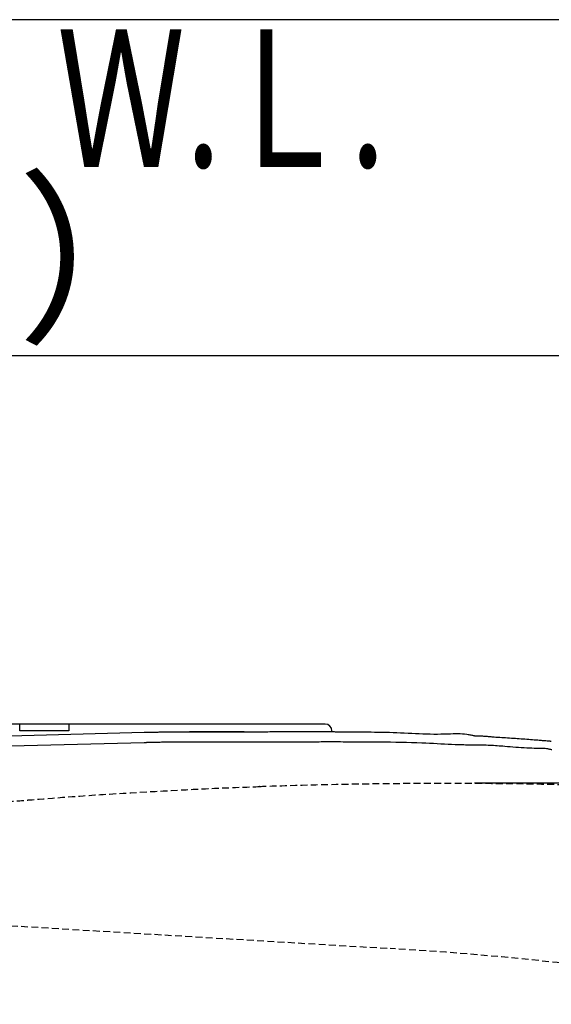
# Model space of a CAD drawing. Extents: x 0 to 1952, y 12 to 2838.
# Drawn here: x 681 to 836, y 2551 to 2838 of the extents above; entities that cross this region are included whole.
import ezdxf
from ezdxf.enums import TextEntityAlignment as Align

# ---------------------------------------------------------------- set-up
doc = ezdxf.new("R2010")
doc.units = 0
doc.linetypes.add('EXLTYPE1', pattern=[3, 2, -1])
doc.layers.get('0').update_dxf_attribs({"linetype": 'CONTINUOUS'})
doc.layers.get('DEFPOINTS').update_dxf_attribs({"linetype": 'CONTINUOUS'})
for name, color, linetype in [('便器', 7, 'CONTINUOUS'), ('便座', 7, 'CONTINUOUS'), ('ｱｼﾞｬｽﾀｰ', 7, 'CONTINUOUS')]:
    doc.layers.add(name, color=color, linetype=linetype)
doc.styles.add('EXCADDIM1', font='monotxt', dxfattribs={"width": 0.84, "bigfont": 'extfont'})
doc.styles.add('EXCADSTD', font='monotxt', dxfattribs={"bigfont": 'extfont'})
doc.styles.get("Standard").update_dxf_attribs({"font": 'monotxt', "bigfont": 'extfont'})
doc.dimstyles.new('ISO-25', dxfattribs={"dimtxt": 2.5, "dimasz": 2.5, "dimexe": 1.25, "dimexo": 0.625, "dimtad": 1, "dimtxsty": 'STANDARD', "dimcen": 2.5, "dimazin": 3, "dimtfac": 1, "dimtmove": 0, "dimatfit": 3})

# ---------------------------------------------------------------- blocks, each defined once
blk = doc.blocks.new('EX_NORM')
at = {"color": 0, "linetype": 'CONTINUOUS'}
for q in [(-1, 0.1667), (-1, 0), (-1, -0.1667)]:
    blk.add_line((0, 0), q, dxfattribs=at)
blk = doc.blocks.new('*D22')
at = {"layer": 'DEFPOINTS', "color": 0}
for p in [(350.55, 2740), (350.55, 2697), (918.5, 501.29)]:
    blk.add_point(p, dxfattribs=at)
at = {"layer": '便器', "color": 3, "linetype": 'CONTINUOUS'}
for p, q in [((918.5, 2494), (918.5, 2750)), ((888.5, 2740), (380.55, 2740))]:
    blk.add_line(p, q, dxfattribs=at)
at = {"layer": '便器', "color": 3, "xscale": 30, "yscale": 30, "zscale": 30, "rotation": 180}
blk.add_blockref('EX_NORM', (350.55, 2740), dxfattribs=at)
at = {"layer": '便器', "color": 3, "xscale": 30, "yscale": 30, "zscale": 30}
blk.add_blockref('EX_NORM', (918.5, 2740), dxfattribs=at)
at = {"layer": '便器', "color": 2, "insert": (634.52, 2763), "char_height": 40, "attachment_point": 5, "style": 'EXCADDIM1'}
blk.add_mtext('（568）', dxfattribs=at)
blk = doc.blocks.new('*D30')
at = {"layer": 'DEFPOINTS', "color": 0}
for p in [(806.5, 2615.5), (806.5, 2260.5), (1257, 2260.5)]:
    blk.add_point(p, dxfattribs=at)
at = {"layer": 'ｱｼﾞｬｽﾀｰ', "color": 3, "linetype": 'CONTINUOUS'}
for p, q in [((813.5, 2615.5), (1267, 2615.5)), ((1257, 2585.5), (1257, 2290.5)), ((813.5, 2260.5), (1267, 2260.5))]:
    blk.add_line(p, q, dxfattribs=at)
at = {"layer": 'ｱｼﾞｬｽﾀｰ', "color": 3, "xscale": 30, "yscale": 30, "zscale": 30}
for p, rotation in [((1257, 2615.5), 90), ((1257, 2260.5), 270)]:
    blk.add_blockref('EX_NORM', p, dxfattribs=dict(at, rotation=rotation))
at = {"layer": 'ｱｼﾞｬｽﾀｰ', "color": 2, "insert": (1232, 2438), "char_height": 40, "attachment_point": 5, "rotation": 90, "style": 'EXCADDIM1'}
blk.add_mtext('355', dxfattribs=at)

msp = doc.modelspace()

# ---------------------------------------------------------------- linework, layer by layer
at = {"layer": '便器', "color": 7, "linetype": 'CONTINUOUS'}
msp.add_line((1212.9819, 2837.9988), (350.5456, 2837.9988), dxfattribs=at)
at = {"layer": '便器', "color": 2, "linetype": 'EXLTYPE1'}
msp.add_line((750.7365, 2614.4752), (750.6991, 2614.4648), dxfattribs=at)
at = {"layer": '便器', "color": 6, "linetype": 'EXLTYPE1'}
msp.add_line((639.2535, 2576.2067), (788.8819, 2567.2339), dxfattribs=at)
at = {"layer": '便器', "color": 2, "linetype": 'EXLTYPE1', "flags": 128}
for points in [[(750.7365, 2614.4752), (750.738, 2614.4753), (750.742, 2614.4754), (750.7486, 2614.4757), (750.7575, 2614.476), (750.7685, 2614.4763), (750.7814, 2614.4768), (750.796, 2614.4773), (750.8122, 2614.4778), (750.8297, 2614.4784), (750.8483, 2614.4791), (750.8679, 2614.4797), (751.2005, 2614.4911), (751.6561, 2614.5066), (752.2226, 2614.5258), (752.8876, 2614.5481), (753.6391, 2614.5732), (754.4646, 2614.6005), (755.3522, 2614.6295), (756.2894, 2614.6598), (757.2642, 2614.6909), (758.2642, 2614.7222), (759.2773, 2614.7534), (761.2346, 2614.8118), (763.197, 2614.8677), (765.1666, 2614.9211), (767.1453, 2614.972), (769.1352, 2615.0203), (771.1382, 2615.066), (773.1564, 2615.1091), (775.1917, 2615.1495), (777.2461, 2615.1873), (779.3217, 2615.2223), (781.4205, 2615.2546), (784.4882, 2615.2963), (787.5987, 2615.3322), (790.7425, 2615.3623), (793.9102, 2615.3866), (797.0922, 2615.405), (800.2792, 2615.4176), (803.4616, 2615.4243), (806.63, 2615.4251), (809.7749, 2615.4199), (812.8869, 2615.4089), (815.9566, 2615.3918), (818.4829, 2615.373), (820.9763, 2615.3501), (823.4401, 2615.3231), (825.8775, 2615.292), (828.2919, 2615.2569), (830.6865, 2615.2179), (833.0646, 2615.175), (835.4295, 2615.1281), (837.7845, 2615.0775), (840.1328, 2615.023), (842.4778, 2614.9648), (844.3606, 2614.9154), (846.2416, 2614.8635), (848.119, 2614.8092), (849.9912, 2614.7524), (851.8564, 2614.6932), (853.7129, 2614.6314), (855.5589, 2614.567), (857.3927, 2614.5001), (859.2125, 2614.4306), (861.0167, 2614.3585), (862.8034, 2614.2837), (864.1406, 2614.2254), (865.4691, 2614.1654), (866.7908, 2614.1033), (868.108, 2614.0389), (869.4228, 2613.972), (870.7372, 2613.9022), (872.0534, 2613.8295), (873.3736, 2613.7534), (874.6998, 2613.6738), (876.0341, 2613.5903), (877.3788, 2613.5028), (878.7355, 2613.411), (880.1035, 2613.3149), (881.4816, 2613.2144), (882.8686, 2613.1094), (884.2633, 2613.0001), (885.6645, 2612.8862), (887.0712, 2612.7679), (888.4821, 2612.645), (889.896, 2612.5176), (891.3118, 2612.3856), (892.7284, 2612.2489), (894.1436, 2612.1077), (895.5594, 2611.9615), (896.9769, 2611.8099), (898.397, 2611.6526), (899.8209, 2611.4892), (901.2495, 2611.3194), (902.6838, 2611.1428), (904.125, 2610.959), (905.5741, 2610.7677), (907.0321, 2610.5685), (908.5, 2610.3611), (909.9757, 2610.1456), (911.4604, 2609.922), (912.9523, 2609.6905), (914.4495, 2609.4515), (915.9501, 2609.2055), (917.4523, 2608.9528), (918.9541, 2608.6937), (920.4538, 2608.4287), (921.9493, 2608.1581), (923.4389, 2607.8823), (924.9206, 2607.6016), (926.0121, 2607.3906), (927.0981, 2607.1767), (928.1785, 2606.9592), (929.2532, 2606.7375), (930.322, 2606.5112), (931.3849, 2606.2797), (932.4416, 2606.0423), (933.4922, 2605.7987), (934.5363, 2605.5481), (935.574, 2605.29), (936.6051, 2605.024), (937.1673, 2604.8746), (937.7235, 2604.7242), (938.2697, 2604.5741), (938.8019, 2604.4258), (939.316, 2604.2808), (939.8082, 2604.1405), (940.2744, 2604.0064), (940.7106, 2603.88), (941.1128, 2603.7626), (941.477, 2603.6559), (941.7993, 2603.5612), (941.8527, 2603.5455), (941.9039, 2603.5305), (941.9524, 2603.5162), (941.9976, 2603.503), (942.0387, 2603.4909), (942.0752, 2603.4801), (942.1065, 2603.4709), (942.1319, 2603.4635), (942.1509, 2603.4579), (942.1627, 2603.4544), (942.1668, 2603.4532)], [(617.2411, 2604.3115), (617.9248, 2604.3816), (623.3017, 2604.9291), (628.2734, 2605.4322), (632.7422, 2605.8816), (636.6104, 2606.2679), (639.7801, 2606.582), (640.3234, 2606.6355), (640.8448, 2606.6867), (641.3539, 2606.7364), (641.8608, 2606.7857), (642.3753, 2606.8354), (642.9071, 2606.8865), (643.4663, 2606.9399), (644.0625, 2606.9966), (644.7057, 2607.0574), (645.4057, 2607.1234), (646.1724, 2607.1953), (647.4581, 2607.3156), (648.8834, 2607.4486), (650.4157, 2607.5911), (652.0222, 2607.7403), (653.6704, 2607.8931), (655.3277, 2608.0465), (656.9614, 2608.1974), (658.5389, 2608.3429), (660.0275, 2608.48), (661.3946, 2608.6055), (662.6077, 2608.7166), (662.9731, 2608.75), (663.3227, 2608.7819), (663.6614, 2608.8127), (663.9941, 2608.8428), (664.3256, 2608.8728), (664.6609, 2608.9031), (665.0049, 2608.934), (665.3625, 2608.9661), (665.7386, 2608.9997), (666.1381, 2609.0354), (666.5659, 2609.0735), (667.266, 2609.1357), (668.0251, 2609.203), (668.8276, 2609.2741), (669.6578, 2609.3476), (670.5, 2609.422), (671.3384, 2609.496), (672.1574, 2609.5683), (672.9413, 2609.6373), (673.6745, 2609.7019), (674.3412, 2609.7605), (674.9257, 2609.8119), (675.1001, 2609.8272), (675.2658, 2609.8417), (675.4254, 2609.8556), (675.581, 2609.8692), (675.7349, 2609.8826), (675.8895, 2609.896), (676.047, 2609.9097), (676.2099, 2609.9237), (676.3803, 2609.9383), (676.5606, 2609.9538), (676.7531, 2609.9702), (677.179, 2610.0064), (677.6517, 2610.0465), (678.16, 2610.0895), (678.6927, 2610.1344), (679.2386, 2610.1803), (679.7864, 2610.2264), (680.3251, 2610.2716), (680.8433, 2610.3149), (681.3298, 2610.3556), (681.7736, 2610.3926), (682.1633, 2610.425), (682.3349, 2610.4392), (682.4925, 2610.4522), (682.6382, 2610.4643), (682.7743, 2610.4754), (682.903, 2610.4859), (683.0265, 2610.496), (683.147, 2610.5058), (683.2668, 2610.5154), (683.3881, 2610.5252), (683.5131, 2610.5352), (683.644, 2610.5456), (684.4146, 2610.6069), (685.362, 2610.6817), (686.4588, 2610.7679), (687.6779, 2610.8633), (688.9919, 2610.9657), (690.3735, 2611.0728), (691.7956, 2611.1824), (693.2308, 2611.2924), (694.6519, 2611.4006), (696.0316, 2611.5047), (697.3426, 2611.6025), (698.3276, 2611.675), (699.261, 2611.7429), (700.1525, 2611.8067), (701.012, 2611.8671), (701.8492, 2611.9249), (702.6738, 2611.9807), (703.4958, 2612.0352), (704.3248, 2612.0892), (705.1706, 2612.1432), (706.0431, 2612.198), (706.9519, 2612.2543), (708.8996, 2612.3729), (710.9994, 2612.4983), (713.2186, 2612.6287), (715.5247, 2612.7622), (717.885, 2612.897), (720.2668, 2613.0313), (722.6376, 2613.1631), (724.9647, 2613.2907), (727.2155, 2613.4122), (729.3574, 2613.5257), (731.3577, 2613.6295), (732.2972, 2613.6772), (733.203, 2613.7224), (734.085, 2613.7656), (734.9533, 2613.8071), (735.8176, 2613.8473), (736.6879, 2613.8868), (737.5741, 2613.9258), (738.4861, 2613.9648), (739.4339, 2614.0042), (740.4273, 2614.0445), (741.4763, 2614.086), (742.5841, 2614.1289), (743.7276, 2614.1725), (744.877, 2614.2158), (746.0027, 2614.2578), (747.0748, 2614.2974), (748.0636, 2614.3336), (748.9393, 2614.3656), (749.6723, 2614.3921), (750.2326, 2614.4124), (750.5907, 2614.4252), (750.7166, 2614.4297)]]:
    msp.add_lwpolyline(points, dxfattribs=at)
at = {"layer": '便器', "color": 6, "linetype": 'EXLTYPE1'}
msp.add_arc((729.0223, 1569.0271), 1000, 79.0899831, 86.5682434, dxfattribs=at)
at = {"layer": '便座', "color": 6, "linetype": 'CONTINUOUS'}
for p, q in [((769.8994, 2632.6447), (636.9845, 2632.6447)), ((680.7587, 2632.3953), (680.7587, 2632.6447)), ((680.7587, 2630.7183), (680.7587, 2632.3953)), ((695.1449, 2632.6447), (695.1449, 2632.3953)), ((695.1449, 2632.3953), (695.1449, 2630.7183)), ((695.1449, 2632.2381), (695.1449, 2632.1857)), ((769.8994, 2632.6447), (769.8994, 2632.6461)), ((717.1029, 2630.1647), (618.1941, 2627.5489)), ((717.1294, 2630.1636), (618.2206, 2627.5478)), ((680.7587, 2630.9279), (680.7587, 2630.9803)), ((694.4518, 2630.682), (681.4518, 2630.682)), ((695.1449, 2632.1857), (695.1449, 2631.9761)), ((695.1449, 2631.8189), (695.1449, 2631.7665)), ((695.1449, 2631.7665), (695.1449, 2631.5568)), ((745.7512, 2630.3394), (730.32, 2630.3394)), ((745.7777, 2630.3377), (730.3464, 2630.3377)), ((746.2296, 2630.3418), (745.7512, 2630.3411)), ((745.7777, 2630.3377), (745.7512, 2630.3394)), ((746.2561, 2630.3377), (746.2299, 2630.3394)), ((771.8967, 2630.6474), (771.898, 2630.6474)), ((771.8967, 2630.335), (771.8967, 2630.6474)), ((771.898, 2630.335), (771.898, 2630.6474)), ((635.4641, 2625.1995), (717.1294, 2627.3224)), ((730.2711, 2627.4883), (745.7021, 2627.4809))]:
    msp.add_line(p, q, dxfattribs=at)
at = {"layer": '便座', "color": 6, "linetype": 'CONTINUOUS', "flags": 128}
for points in [[(681.4518, 2630.682), (681.4512, 2630.682), (681.4494, 2630.682), (681.4465, 2630.682), (681.4427, 2630.682), (681.4381, 2630.6821), (681.4328, 2630.6821), (681.4268, 2630.6821), (681.4204, 2630.6821), (681.4136, 2630.6822), (681.4066, 2630.6822), (681.3994, 2630.6823), (681.385, 2630.6823), (681.3704, 2630.6824), (681.3557, 2630.6825), (681.3409, 2630.6826), (681.326, 2630.6827), (681.311, 2630.6828), (681.2959, 2630.683), (681.2806, 2630.6831), (681.2651, 2630.6833), (681.2495, 2630.6835), (681.2338, 2630.6838), (681.2125, 2630.6842), (681.1909, 2630.6846), (681.1691, 2630.6851), (681.1473, 2630.6857), (681.1253, 2630.6863), (681.1033, 2630.6869), (681.0814, 2630.6877), (681.0596, 2630.6884), (681.0379, 2630.6893), (681.0164, 2630.6902), (680.9952, 2630.6911), (680.9795, 2630.6918), (680.964, 2630.6926), (680.9486, 2630.6934), (680.9334, 2630.6943), (680.9183, 2630.6952), (680.9033, 2630.6962), (680.8885, 2630.6972), (680.8738, 2630.6983), (680.8592, 2630.6995), (680.8448, 2630.7008), (680.8304, 2630.7022), (680.8227, 2630.703), (680.8152, 2630.7038), (680.8078, 2630.7047), (680.8007, 2630.7056), (680.794, 2630.7066), (680.7876, 2630.7076), (680.7818, 2630.7087), (680.7765, 2630.7098), (680.7719, 2630.7111), (680.768, 2630.7124), (680.7649, 2630.7138), (680.7645, 2630.714), (680.7642, 2630.7142), (680.7639, 2630.7144), (680.7635, 2630.7147), (680.7632, 2630.7149), (680.7628, 2630.7152), (680.7624, 2630.7154), (680.762, 2630.7158), (680.7616, 2630.7161), (680.7611, 2630.7165), (680.7605, 2630.7169), (680.7603, 2630.7171), (680.7601, 2630.7172), (680.7598, 2630.7174), (680.7596, 2630.7176), (680.7594, 2630.7178), (680.7592, 2630.7179), (680.759, 2630.718), (680.7589, 2630.7181), (680.7588, 2630.7182), (680.7587, 2630.7183), (680.7587, 2630.7183)], [(695.1449, 2630.7183), (695.1449, 2630.7183), (695.1447, 2630.7182), (695.1444, 2630.718), (695.144, 2630.7178), (695.1436, 2630.7176), (695.1431, 2630.7174), (695.1426, 2630.7171), (695.142, 2630.7168), (695.1414, 2630.7165), (695.1408, 2630.7162), (695.1402, 2630.7159), (695.1391, 2630.7153), (695.1382, 2630.7148), (695.1373, 2630.7143), (695.1365, 2630.7139), (695.1357, 2630.7135), (695.135, 2630.7132), (695.1343, 2630.7129), (695.1336, 2630.7126), (695.133, 2630.7123), (695.1323, 2630.712), (695.1316, 2630.7118), (695.1263, 2630.7101), (695.1196, 2630.7085), (695.1119, 2630.707), (695.1031, 2630.7056), (695.0934, 2630.7043), (695.083, 2630.7031), (695.0719, 2630.702), (695.0604, 2630.7009), (695.0485, 2630.6998), (695.0365, 2630.6989), (695.0243, 2630.6979), (695.0064, 2630.6967), (694.9886, 2630.6955), (694.9709, 2630.6944), (694.9532, 2630.6934), (694.9355, 2630.6924), (694.9178, 2630.6915), (694.9001, 2630.6907), (694.8824, 2630.6899), (694.8646, 2630.6892), (694.8467, 2630.6885), (694.8287, 2630.6879), (694.8088, 2630.6872), (694.7888, 2630.6866), (694.7687, 2630.686), (694.7485, 2630.6855), (694.7284, 2630.685), (694.7083, 2630.6845), (694.6883, 2630.6841), (694.6684, 2630.6838), (694.6487, 2630.6834), (694.6291, 2630.6832), (694.6098, 2630.6829), (694.5973, 2630.6828), (694.585, 2630.6827), (694.5728, 2630.6826), (694.5607, 2630.6825), (694.5488, 2630.6824), (694.5371, 2630.6823), (694.5256, 2630.6823), (694.5143, 2630.6822), (694.5032, 2630.6822), (694.4923, 2630.6821), (694.4817, 2630.6821), (694.4775, 2630.6821), (694.4735, 2630.6821), (694.4696, 2630.682), (694.4659, 2630.682), (694.4626, 2630.682), (694.4595, 2630.682), (694.4569, 2630.682), (694.4548, 2630.682), (694.4532, 2630.682), (694.4522, 2630.682), (694.4518, 2630.682)], [(730.3464, 2630.3377), (730.3464, 2630.3377), (730.3464, 2630.3377), (730.3464, 2630.3377), (730.3464, 2630.3377), (730.3464, 2630.3377), (730.3464, 2630.3377), (730.3464, 2630.3377), (730.3464, 2630.3377), (730.3464, 2630.3377), (730.3464, 2630.3377), (730.3464, 2630.3377), (730.3375, 2630.3377), (730.3121, 2630.3377), (730.2717, 2630.3377), (730.2183, 2630.3377), (730.1535, 2630.3376), (730.0791, 2630.3376), (729.9968, 2630.3376), (729.9084, 2630.3375), (729.8156, 2630.3374), (729.7202, 2630.3373), (729.6239, 2630.3372), (729.4336, 2630.3369), (729.2458, 2630.3365), (729.0599, 2630.336), (728.8749, 2630.3355), (728.6901, 2630.3348), (728.5045, 2630.3341), (728.3173, 2630.3333), (728.1278, 2630.3325), (727.9351, 2630.3316), (727.7383, 2630.3306), (727.5366, 2630.3295), (727.1194, 2630.3273), (726.6828, 2630.3247), (726.23, 2630.3216), (725.7645, 2630.3181), (725.2893, 2630.3139), (724.8077, 2630.309), (724.3231, 2630.3032), (723.8386, 2630.2965), (723.3575, 2630.2887), (722.883, 2630.2798), (722.4185, 2630.2696), (722.0747, 2630.261), (721.7373, 2630.2518), (721.405, 2630.2423), (721.0767, 2630.2325), (720.7511, 2630.2228), (720.4269, 2630.2132), (720.1031, 2630.2041), (719.7783, 2630.1955), (719.4514, 2630.1878), (719.1212, 2630.181), (718.7864, 2630.1754), (718.5666, 2630.1725), (718.3484, 2630.1701), (718.136, 2630.1682), (717.9333, 2630.1667), (717.7444, 2630.1655), (717.5734, 2630.1647), (717.4244, 2630.1642), (717.3014, 2630.1639), (717.2085, 2630.1637), (717.1498, 2630.1636), (717.1294, 2630.1636), (717.1294, 2630.1636), (717.1294, 2630.1636), (717.1294, 2630.1636), (717.1294, 2630.1636), (717.1294, 2630.1636), (717.1294, 2630.1636), (717.1294, 2630.1636), (717.1294, 2630.1636), (717.1294, 2630.1636), (717.1294, 2630.1636), (717.1294, 2630.1636)], [(746.2561, 2630.3377), (746.2542, 2630.3377), (746.2487, 2630.3377), (746.2402, 2630.3377), (746.2289, 2630.3377), (746.2154, 2630.3377), (746.2001, 2630.3377), (746.1833, 2630.3377), (746.1654, 2630.3377), (746.147, 2630.3377), (746.1284, 2630.3377), (746.1101, 2630.3377), (746.0923, 2630.3377), (746.075, 2630.3377), (746.0582, 2630.3377), (746.0417, 2630.3377), (746.0253, 2630.3377), (746.009, 2630.3377), (745.9927, 2630.3377), (745.9762, 2630.3377), (745.9593, 2630.3377), (745.9421, 2630.3377), (745.9243, 2630.3377), (745.9058, 2630.3377), (745.8872, 2630.3377), (745.8687, 2630.3377), (745.8508, 2630.3377), (745.8339, 2630.3377), (745.8185, 2630.3377), (745.8049, 2630.3377), (745.7936, 2630.3377), (745.785, 2630.3377), (745.7796, 2630.3377), (745.7777, 2630.3377), (745.7777, 2630.3377), (745.7777, 2630.3377), (745.7777, 2630.3377), (745.7777, 2630.3377), (745.7777, 2630.3377), (745.7777, 2630.3377), (745.7777, 2630.3377), (745.7777, 2630.3377), (745.7777, 2630.3377), (745.7777, 2630.3377), (745.7777, 2630.3377)], [(770.9507, 2630.3413), (770.9507, 2630.3413), (770.9507, 2630.3413), (770.9507, 2630.3413), (770.9507, 2630.3413), (770.9507, 2630.3413), (770.9507, 2630.3413), (770.9507, 2630.3413), (770.9507, 2630.3413), (770.9507, 2630.3413), (770.9507, 2630.3413), (770.9507, 2630.3413), (770.9333, 2630.3413), (770.8833, 2630.3413), (770.8038, 2630.3413), (770.6983, 2630.3413), (770.5698, 2630.3413), (770.4218, 2630.3413), (770.2575, 2630.3413), (770.0801, 2630.3413), (769.8929, 2630.3413), (769.6991, 2630.3413), (769.5021, 2630.3413), (769.1095, 2630.3413), (768.7165, 2630.3412), (768.3228, 2630.3412), (767.928, 2630.3411), (767.5317, 2630.3411), (767.1337, 2630.341), (766.7336, 2630.3409), (766.331, 2630.3409), (765.9256, 2630.3408), (765.5171, 2630.3407), (765.1051, 2630.3407), (764.4883, 2630.3406), (763.864, 2630.3405), (763.233, 2630.3404), (762.5962, 2630.3403), (761.9546, 2630.3402), (761.3089, 2630.3401), (760.6602, 2630.34), (760.0091, 2630.3399), (759.3567, 2630.3399), (758.7039, 2630.3398), (758.0514, 2630.3397), (757.4281, 2630.3396), (756.8066, 2630.3395), (756.1874, 2630.3394), (755.5712, 2630.3393), (754.9586, 2630.3392), (754.35, 2630.3391), (753.7463, 2630.339), (753.1478, 2630.3389), (752.5552, 2630.3388), (751.9692, 2630.3387), (751.3903, 2630.3386), (751.0216, 2630.3386), (750.6559, 2630.3385), (750.293, 2630.3384), (749.9327, 2630.3384), (749.5748, 2630.3383), (749.219, 2630.3383), (748.8652, 2630.3382), (748.5132, 2630.3381), (748.1627, 2630.3381), (747.8136, 2630.338), (747.4657, 2630.3379), (747.3007, 2630.3379), (747.1386, 2630.3379), (746.9822, 2630.3379), (746.834, 2630.3378), (746.6969, 2630.3378), (746.5734, 2630.3378), (746.4664, 2630.3378), (746.3784, 2630.3377), (746.3122, 2630.3377), (746.2706, 2630.3377), (746.2561, 2630.3377)], [(813.6501, 2629.1556), (813.6501, 2629.1556), (813.6501, 2629.1556), (813.6501, 2629.1556), (813.6501, 2629.1556), (813.6501, 2629.1556), (813.6501, 2629.1556), (813.6501, 2629.1556), (813.6501, 2629.1556), (813.6501, 2629.1556), (813.6501, 2629.1556), (813.6501, 2629.1556), (813.622, 2629.1625), (813.5413, 2629.1819), (813.413, 2629.212), (813.2424, 2629.2509), (813.0345, 2629.2965), (812.7946, 2629.3471), (812.5277, 2629.4007), (812.239, 2629.4554), (811.9336, 2629.5093), (811.6167, 2629.5604), (811.2935, 2629.607), (810.6289, 2629.6829), (809.9592, 2629.735), (809.2845, 2629.7664), (808.6048, 2629.7803), (807.9201, 2629.7802), (807.2304, 2629.7691), (806.5359, 2629.7503), (805.8364, 2629.7271), (805.1321, 2629.7028), (804.4229, 2629.6804), (803.7088, 2629.6634), (802.6708, 2629.6526), (801.6236, 2629.6575), (800.568, 2629.6757), (799.5047, 2629.7052), (798.4346, 2629.7437), (797.3585, 2629.7891), (796.277, 2629.8393), (795.1911, 2629.8919), (794.1014, 2629.945), (793.0089, 2629.9962), (791.9142, 2630.0435), (790.8272, 2630.0847), (789.7405, 2630.1205), (788.6555, 2630.1513), (787.5737, 2630.1776), (786.4968, 2630.2001), (785.4262, 2630.2192), (784.3635, 2630.2354), (783.3101, 2630.2494), (782.2678, 2630.2616), (781.2378, 2630.2726), (780.2219, 2630.2829), (779.5721, 2630.2895), (778.9281, 2630.2959), (778.2891, 2630.3021), (777.6545, 2630.308), (777.0234, 2630.3137), (776.3951, 2630.319), (775.769, 2630.3238), (775.1442, 2630.3281), (774.52, 2630.3319), (773.8957, 2630.335), (773.2706, 2630.3375), (772.9561, 2630.3385), (772.6464, 2630.3392), (772.3469, 2630.3399), (772.0628, 2630.3404), (771.7995, 2630.3407), (771.5622, 2630.341), (771.3561, 2630.3412), (771.1867, 2630.3413), (771.0592, 2630.3413), (770.9787, 2630.3413), (770.9507, 2630.3413), (770.9507, 2630.3413), (770.9507, 2630.3413), (770.9507, 2630.3413), (770.9507, 2630.3413), (770.9507, 2630.3413), (770.9507, 2630.3413), (770.9507, 2630.3413), (770.9507, 2630.3413), (770.9507, 2630.3413), (770.9507, 2630.3413), (770.9507, 2630.3413)], [(717.1294, 2627.3224), (717.1294, 2627.3224), (717.1294, 2627.3224), (717.1294, 2627.3224), (717.1294, 2627.3224), (717.1294, 2627.3224), (717.1294, 2627.3224), (717.1294, 2627.3224), (717.1294, 2627.3224), (717.1294, 2627.3224), (717.1294, 2627.3224), (717.1294, 2627.3224), (717.139, 2627.3224), (717.1666, 2627.3224), (717.2102, 2627.3225), (717.2679, 2627.3226), (717.3378, 2627.3229), (717.418, 2627.3232), (717.5065, 2627.3236), (717.6014, 2627.3243), (717.7008, 2627.325), (717.8028, 2627.326), (717.9054, 2627.3272), (718.0962, 2627.3301), (718.2834, 2627.3337), (718.4679, 2627.3379), (718.6506, 2627.3427), (718.8326, 2627.348), (719.0147, 2627.3536), (719.1979, 2627.3594), (719.3831, 2627.3654), (719.5712, 2627.3714), (719.7633, 2627.3774), (719.9602, 2627.3832), (720.373, 2627.3942), (720.8058, 2627.4042), (721.2556, 2627.4134), (721.7188, 2627.4217), (722.1924, 2627.4293), (722.6729, 2627.4361), (723.1572, 2627.4424), (723.6419, 2627.4481), (724.1238, 2627.4533), (724.5995, 2627.4581), (725.0659, 2627.4625), (725.4126, 2627.4657), (725.7531, 2627.4687), (726.0884, 2627.4715), (726.4196, 2627.4741), (726.7477, 2627.4765), (727.0738, 2627.4787), (727.399, 2627.4807), (727.7243, 2627.4825), (728.0508, 2627.484), (728.3796, 2627.4853), (728.7118, 2627.4863), (728.9199, 2627.4868), (729.1261, 2627.4872), (729.3264, 2627.4875), (729.5172, 2627.4878), (729.6947, 2627.488), (729.8552, 2627.4881), (729.9949, 2627.4882), (730.1101, 2627.4883), (730.197, 2627.4883), (730.2519, 2627.4883), (730.2711, 2627.4883), (730.2711, 2627.4883), (730.2711, 2627.4883), (730.2711, 2627.4883), (730.2711, 2627.4883), (730.2711, 2627.4883), (730.2711, 2627.4883), (730.2711, 2627.4883), (730.2711, 2627.4883), (730.2711, 2627.4883), (730.2711, 2627.4883), (730.2711, 2627.4883)], [(745.7021, 2627.4809), (745.7021, 2627.4809), (745.7021, 2627.4809), (745.7021, 2627.4809), (745.7021, 2627.4809), (745.7021, 2627.4809), (745.7021, 2627.4809), (745.7021, 2627.4809), (745.7021, 2627.4809), (745.7021, 2627.4809), (745.7021, 2627.4809), (745.7021, 2627.4809), (745.7153, 2627.4809), (745.7534, 2627.4809), (745.8141, 2627.4809), (745.8951, 2627.4809), (745.994, 2627.4809), (746.1085, 2627.4809), (746.2364, 2627.4809), (746.3753, 2627.4809), (746.523, 2627.4809), (746.677, 2627.4809), (746.8351, 2627.4809), (747.2631, 2627.4809), (747.7031, 2627.4809), (748.1546, 2627.4809), (748.6174, 2627.4809), (749.0908, 2627.481), (749.5746, 2627.481), (750.0682, 2627.4811), (750.5713, 2627.4811), (751.0835, 2627.4812), (751.6043, 2627.4814), (752.1333, 2627.4815), (752.9792, 2627.4819), (753.8413, 2627.4823), (754.7166, 2627.4829), (755.6023, 2627.4836), (756.4953, 2627.4845), (757.3926, 2627.4857), (758.2913, 2627.4871), (759.1884, 2627.4888), (760.0809, 2627.4908), (760.9659, 2627.4932), (761.8404, 2627.4959), (762.5048, 2627.4982), (763.1615, 2627.5007), (763.8106, 2627.5034), (764.4524, 2627.5061), (765.0872, 2627.5087), (765.7151, 2627.5114), (766.3364, 2627.5138), (766.9514, 2627.5161), (767.5602, 2627.5182), (768.1631, 2627.5199), (768.7604, 2627.5213), (769.0544, 2627.5219), (769.3424, 2627.5223), (769.6199, 2627.5226), (769.882, 2627.5229), (770.1243, 2627.5231), (770.342, 2627.5233), (770.5305, 2627.5234), (770.6852, 2627.5234), (770.8015, 2627.5234), (770.8746, 2627.5235), (770.9, 2627.5235), (770.9, 2627.5235), (770.9, 2627.5235), (770.9, 2627.5235), (770.9, 2627.5235), (770.9, 2627.5235), (770.9, 2627.5235), (770.9, 2627.5235), (770.9, 2627.5235), (770.9, 2627.5235), (770.9, 2627.5235), (770.9, 2627.5235)], [(770.9, 2627.5235), (770.9, 2627.5235), (770.9, 2627.5235), (770.9, 2627.5235), (770.9, 2627.5235), (770.9, 2627.5235), (770.9, 2627.5235), (770.9, 2627.5235), (770.9, 2627.5235), (770.9, 2627.5235), (770.9, 2627.5235), (770.9, 2627.5235), (770.9245, 2627.5235), (770.9948, 2627.5235), (771.1067, 2627.5234), (771.2556, 2627.5234), (771.4373, 2627.5234), (771.6474, 2627.5233), (771.8814, 2627.5232), (772.135, 2627.5231), (772.4037, 2627.523), (772.6832, 2627.5228), (772.9692, 2627.5226), (773.6842, 2627.522), (774.4117, 2627.521), (775.1519, 2627.5198), (775.9051, 2627.5183), (776.6714, 2627.5164), (777.4513, 2627.5142), (778.245, 2627.5117), (779.0526, 2627.5087), (779.8746, 2627.5054), (780.7112, 2627.5016), (781.5626, 2627.4974), (782.9901, 2627.4894), (784.4521, 2627.4795), (785.9426, 2627.4671), (787.4555, 2627.4514), (788.9847, 2627.4318), (790.524, 2627.4076), (792.0675, 2627.3782), (793.6091, 2627.3429), (795.1425, 2627.3011), (796.6618, 2627.2519), (798.1609, 2627.1949), (799.289, 2627.1459), (800.4023, 2627.0931), (801.5016, 2627.0379), (802.5875, 2626.9815), (803.6605, 2626.9252), (804.7215, 2626.8703), (805.7709, 2626.818), (806.8094, 2626.7697), (807.8377, 2626.7265), (808.8564, 2626.6898), (809.8662, 2626.6608), (810.3642, 2626.6496), (810.8522, 2626.6405), (811.3223, 2626.6331), (811.7668, 2626.6274), (812.1775, 2626.6231), (812.5468, 2626.62), (812.8666, 2626.618), (813.1291, 2626.6167), (813.3264, 2626.6161), (813.4505, 2626.6158), (813.4937, 2626.6158), (813.4937, 2626.6158), (813.4937, 2626.6158), (813.4937, 2626.6158), (813.4937, 2626.6158), (813.4937, 2626.6158), (813.4937, 2626.6158), (813.4937, 2626.6158), (813.4937, 2626.6158), (813.4937, 2626.6158), (813.4937, 2626.6158), (813.4937, 2626.6158)], [(813.4937, 2626.6158), (813.4937, 2626.6158), (813.4937, 2626.6158), (813.4937, 2626.6158), (813.4937, 2626.6158), (813.4937, 2626.6158), (813.4937, 2626.6158), (813.4937, 2626.6158), (813.4937, 2626.6158), (813.4937, 2626.6158), (813.4937, 2626.6158), (813.4937, 2626.6158), (813.5295, 2626.6158), (813.6322, 2626.6156), (813.7944, 2626.6151), (814.0091, 2626.614), (814.269, 2626.6123), (814.5668, 2626.6098), (814.8953, 2626.6062), (815.2473, 2626.6015), (815.6157, 2626.5954), (815.993, 2626.5879), (816.3723, 2626.5786), (816.9274, 2626.5615), (817.473, 2626.5406), (818.0112, 2626.5161), (818.5444, 2626.4881), (819.0749, 2626.457), (819.6048, 2626.4229), (820.1366, 2626.3861), (820.6723, 2626.3467), (821.2144, 2626.305), (821.7651, 2626.2613), (822.3266, 2626.2157), (823.1029, 2626.1517), (823.8975, 2626.0863), (824.7047, 2626.0208), (825.5189, 2625.9568), (826.3346, 2625.8957), (827.1461, 2625.839), (827.9478, 2625.7882), (828.7341, 2625.7448), (829.4995, 2625.7102), (830.2382, 2625.6859), (830.9448, 2625.6735), (831.29, 2625.6719), (831.6267, 2625.6723), (831.9562, 2625.6734), (832.2798, 2625.6737), (832.5988, 2625.6718), (832.9145, 2625.6663), (833.2281, 2625.6559), (833.541, 2625.639), (833.8544, 2625.6144), (834.1697, 2625.5806), (834.488, 2625.5362), (834.648, 2625.5098), (834.8063, 2625.4814), (834.96, 2625.4519), (835.1063, 2625.4223), (835.2423, 2625.3935), (835.3651, 2625.3666), (835.472, 2625.3424), (835.5601, 2625.3218), (835.6266, 2625.306), (835.6685, 2625.2958), (835.6832, 2625.2922), (835.6832, 2625.2922), (835.6832, 2625.2922), (835.6832, 2625.2922), (835.6832, 2625.2922), (835.6832, 2625.2922), (835.6832, 2625.2922), (835.6832, 2625.2922), (835.6832, 2625.2922), (835.6832, 2625.2922), (835.6832, 2625.2922), (835.6832, 2625.2922)], [(835.8785, 2627.594), (835.8642, 2627.5952), (835.823, 2627.5986), (835.7576, 2627.604), (835.6707, 2627.6111), (835.5649, 2627.6198), (835.443, 2627.6299), (835.3075, 2627.641), (835.1613, 2627.653), (835.0069, 2627.6657), (834.847, 2627.6789), (834.6844, 2627.6922), (834.3522, 2627.7195), (834.0194, 2627.7469), (833.6856, 2627.7743), (833.3506, 2627.8018), (833.0143, 2627.8293), (832.6764, 2627.8568), (832.3366, 2627.8845), (831.9948, 2627.9122), (831.6506, 2627.94), (831.304, 2627.9678), (830.9546, 2627.9958), (830.4224, 2628.0381), (829.884, 2628.0804), (829.34, 2628.1228), (828.791, 2628.165), (828.2376, 2628.2069), (827.6803, 2628.2485), (827.1197, 2628.2897), (826.5565, 2628.3302), (825.9911, 2628.37), (825.4243, 2628.4091), (824.8564, 2628.4472), (824.2831, 2628.4846), (823.7101, 2628.5213), (823.1381, 2628.5575), (822.5679, 2628.5935), (822.0001, 2628.6296), (821.4354, 2628.666), (820.8745, 2628.7031), (820.3182, 2628.7411), (819.7671, 2628.7802), (819.222, 2628.8209), (818.6835, 2628.8633), (818.3285, 2628.8926), (817.9764, 2628.9223), (817.627, 2628.9521), (817.2799, 2628.9813), (816.9349, 2629.0097), (816.5916, 2629.0367), (816.2498, 2629.0618), (815.909, 2629.0847), (815.5691, 2629.1048), (815.2297, 2629.1217), (814.8904, 2629.135), (814.7218, 2629.1401), (814.556, 2629.1443), (814.3957, 2629.1476), (814.2438, 2629.1503), (814.1031, 2629.1522), (813.9763, 2629.1536), (813.8663, 2629.1546), (813.7759, 2629.1552), (813.7079, 2629.1554), (813.665, 2629.1556), (813.6501, 2629.1556), (813.6501, 2629.1556), (813.6501, 2629.1556), (813.6501, 2629.1556), (813.6501, 2629.1556), (813.6501, 2629.1556), (813.6501, 2629.1556), (813.6501, 2629.1556), (813.6501, 2629.1556), (813.6501, 2629.1556), (813.6501, 2629.1556), (813.6501, 2629.1556)], [(835.6832, 2625.2922), (835.7265, 2625.2887), (835.8512, 2625.2788), (836.0491, 2625.263)]]:
    msp.add_lwpolyline(points, dxfattribs=at)
at = {"layer": '便座', "color": 6, "linetype": 'CONTINUOUS'}
msp.add_arc((769.8966, 2630.6447), 2, 0.078576, 89.921424, dxfattribs=at)

# ---------------------------------------------------------------- texts
at = {"layer": '便器', "color": 2, "linetype": 'CONTINUOUS', "style": 'EXCADSTD', "width": 0.969231}
msp.add_text('Ｗ.Ｌ.', height=40, dxfattribs=at).set_placement((691.5869, 2795.0447), (787.5869, 2795.0447), align=Align.FIT)

# ---------------------------------------------------------------- dimensions: what is measured, and where the dimension line sits
at = {"layer": '便器', "color": 3, "linetype": 'CONTINUOUS'}
dim = msp.add_linear_dim(base=(350.5456, 2739.9988), p1=(918.5, 501.2901), p2=(350.5456, 2696.9988), text='（568）', dimstyle='ISO-25', override={"dimtxt": 40, "dimasz": 30, "dimexe": 10, "dimexo": 1992.708588, "dimgap": 0, "dimtad": 1, "dimjust": 0, "dimtih": 0, "dimtoh": 0, "dimdec": 1, "dimzin": 8, "dimlunit": 2, "dimtxsty": 'EXCADDIM1', "dimblk1": 'EX_NORM', "dimblk2": 'EX_NORM', "dimsah": 1, "dimse1": 0, "dimse2": 1, "dimclrd": 3, "dimclre": 3, "dimclrt": 2, "dimtmove": 2}, dxfattribs=at)
dim.commit()
dim.dimension.update_dxf_attribs({"geometry": '*D22', "text_midpoint": (634.5228, 2762.9988), "dimtype": 160})
at = {"layer": 'ｱｼﾞｬｽﾀｰ', "color": 3, "linetype": 'CONTINUOUS'}
dim = msp.add_linear_dim(base=(1257, 2260.4988), p1=(806.4965, 2615.4988), p2=(806.4965, 2260.4988), angle=90, dimstyle='ISO-25', override={"dimtxt": 40, "dimasz": 30, "dimexe": 10, "dimexo": 7, "dimgap": 0, "dimtad": 1, "dimjust": 0, "dimtih": 0, "dimtoh": 0, "dimdec": 1, "dimzin": 8, "dimlunit": 2, "dimtxsty": 'EXCADDIM1', "dimblk1": 'EX_NORM', "dimblk2": 'EX_NORM', "dimsah": 1, "dimse1": 0, "dimse2": 0, "dimclrd": 3, "dimclre": 3, "dimclrt": 2, "dimtmove": 2}, dxfattribs=at)
dim.commit()
dim.dimension.update_dxf_attribs({"geometry": '*D30', "text_midpoint": (1232, 2437.9988), "dimtype": 160})

doc.saveas('drawing.dxf')
